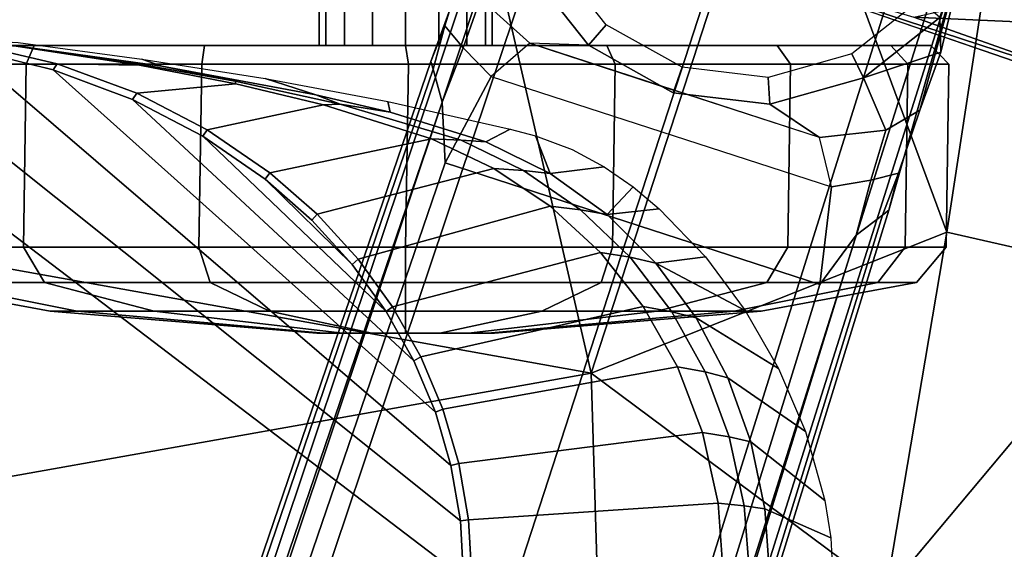
# Model space of a CAD drawing. Units: inches. Extents: x -2 to 130, y -6 to 96.
# Drawn here: x 45 to 47, y 74 to 75 of the extents above; entities that cross this region are included whole.
import ezdxf

# ---------------------------------------------------------------- set-up
doc = ezdxf.new("R2010")
doc.units = ezdxf.units.IN
doc.header["$MEASUREMENT"] = 0
for name, color, linetype in [('SEAT-ARMPAD', 5, 'Continuous'), ('SEAT-BASE', 5, 'Continuous'), ('SEAT-CASTER', 5, 'Continuous'), ('SEAT-FRAME', 5, 'Continuous')]:
    doc.layers.add(name, color=color, linetype=linetype)

# ---------------------------------------------------------------- blocks, each defined once
blk = doc.blocks.new('1VERUS_AUPHST_WTTLTLIM_FIXARMS_FIXSEAT_0T')
at = {"layer": 'SEAT-ARMPAD'}
for points in [[(3.4906, 12.9052, 24.9115), (3.4906, 12.9052, 24.9115), (1.7065, 11.9793, 24.9456), (3.7892, 11.6055, 24.9831)], [(1.7065, 11.9793, 24.9456), (1.7065, 11.9793, 24.9456), (3.4906, 12.9052, 24.9115), (1.8955, 12.8725, 24.8853)], [(4.2033, 12.8794, 24.8908), (4.2033, 12.8794, 24.8908), (3.4906, 12.9052, 24.9115), (3.7892, 11.6055, 24.9831)], [(4.5612, 11.9119, 24.9119), (4.5612, 11.9119, 24.9119), (4.2033, 12.8794, 24.8908), (3.7892, 11.6055, 24.9831)], [(4.2033, 12.8794, 24.8908), (4.2033, 12.8794, 24.8908), (4.5612, 11.9119, 24.9119), (4.698, 12.8074, 24.845)], [(4.5612, 11.9119, 24.9119), (4.5612, 11.9119, 24.9119), (5.0004, 11.8121, 24.8411), (4.698, 12.8074, 24.845)], [(5.2876, 12.5596, 23.9381), (5.2876, 12.5596, 23.9381), (5.2422, 12.3442, 23.9097), (4.4898, 12.3783, 23.9022)], [(5.1877, 12.1173, 24.0475), (5.1877, 12.1173, 24.0475), (4.0317, 12.5159, 24.0432), (4.9934, 12.2005, 23.9055)], [(4.9934, 12.2005, 23.9055), (4.9934, 12.2005, 23.9055), (4.0317, 12.5159, 24.0432), (4.4898, 12.3783, 23.9022)], [(4.4898, 12.3783, 23.9022), (4.4898, 12.3783, 23.9022), (5.2422, 12.3442, 23.9097), (4.9934, 12.2005, 23.9055)], [(1.1444, 11.1349, 24.9478), (1.1444, 11.1349, 24.9478), (3.7892, 11.6055, 24.9831), (1.7065, 11.9793, 24.9456)], [(4.429, 11.1296, 24.9434), (4.429, 11.1296, 24.9434), (4.5612, 11.9119, 24.9119), (3.7892, 11.6055, 24.9831)], [(4.5612, 11.9119, 24.9119), (4.5612, 11.9119, 24.9119), (4.429, 11.1296, 24.9434), (5.0004, 11.8121, 24.8411)], [(4.429, 11.1296, 24.9434), (4.429, 11.1296, 24.9434), (5.0004, 11.1614, 24.851), (5.0004, 11.8121, 24.8411)], [(3.8237, 10.4571, 24.9734), (3.8237, 10.4571, 24.9734), (3.7892, 11.6055, 24.9831), (1.1444, 11.1349, 24.9478)], [(3.7892, 11.6055, 24.9831), (3.7892, 11.6055, 24.9831), (3.8237, 10.4571, 24.9734), (4.429, 11.1296, 24.9434)]]:
    blk.add_3dface(points, dxfattribs=at)
at = {"layer": 'SEAT-ARMPAD', "invisible_edges": 6}
for points in [[(1.7156, 12.8341, 24.0347), (1.7156, 12.8341, 24.0347), (1.46, 11.1614, 24.0338), (2.6492, 12.7671, 24.0382)], [(2.6492, 12.7671, 24.0382), (2.6492, 12.7671, 24.0382), (1.46, 11.1614, 24.0338), (4.0317, 12.5159, 24.0432)], [(4.0317, 12.5159, 24.0432), (4.0317, 12.5159, 24.0432), (1.46, 11.1614, 24.0338), (5.1877, 12.1173, 24.0475)], [(5.1877, 12.1173, 24.0475), (5.1877, 12.1173, 24.0475), (1.46, 11.1614, 24.0338), (5.3932, 11.895, 24.0482)], [(5.3932, 11.895, 24.0482), (5.3932, 11.895, 24.0482), (1.46, 11.1614, 24.0338), (5.4824, 11.1978, 24.0485)]]:
    blk.add_3dface(points, dxfattribs=at)
at = {"layer": 'SEAT-BASE'}
for points in [[(3.6791, 12.9305, 3.7114), (3.4414, 12.2822, 3.3006), (-0.0124, 2.1651, 4.6526), (0.0349, 2.0367, 6.3614)], [(3.6791, 12.9305, 3.7114), (0.0349, 2.0367, 6.3614), (0.0704, 2.0413, 6.4342), (3.7104, 12.9267, 3.7894)], [(0.0704, 2.0413, 6.4342), (0.1412, 2.0239, 6.4698), (3.8019, 12.9183, 3.8188), (3.7104, 12.9267, 3.7894)], [(3.8019, 12.9183, 3.8188), (0.1412, 2.0239, 6.4698), (0.6083, 1.8722, 6.4973), (4.1598, 12.8021, 3.8188)], [(3.4414, 12.2822, 3.3006), (3.6791, 12.9305, 3.7114), (3.514, 12.4977, 3.1247), (3.4716, 12.3599, 3.2083)], [(1.0754, 1.7204, 6.4698), (4.5176, 12.6858, 3.8188), (4.1598, 12.8021, 3.8188), (0.6083, 1.8722, 6.4973)], [(1.0754, 1.7204, 6.4698), (1.1429, 1.6928, 6.4342), (4.5963, 12.6388, 3.7894), (4.5176, 12.6858, 3.8188)], [(1.1429, 1.6928, 6.4342), (1.1689, 1.6682, 6.3614), (4.6224, 12.6139, 3.7114), (4.5963, 12.6388, 3.7894)], [(1.1689, 1.6682, 6.3614), (1.2826, 1.7444, 4.6526), (4.4351, 11.9593, 3.3006), (4.6224, 12.6139, 3.7114)], [(4.4564, 12.0399, 3.2083), (4.5031, 12.1763, 3.1247), (4.6224, 12.6139, 3.7114), (4.4351, 11.9593, 3.3006)], [(4.5482, 12.3028, 3.013), (4.5482, 12.3028, 3.013), (4.6224, 12.6139, 3.7114), (4.5031, 12.1763, 3.1247)], [(4.6224, 12.6139, 3.7114), (4.5482, 12.3028, 3.013), (4.5462, 12.3778, 2.9335), (4.6224, 12.6139, 3.7114)], [(3.7053, 12.5098, 2.5855), (3.6523, 12.4836, 2.6461), (3.7831, 12.3178, 2.6461), (3.8219, 12.3619, 2.5855)], [(3.514, 12.4977, 3.1247), (3.5489, 12.4192, 3.0762), (3.5112, 12.3122, 3.1502), (3.4716, 12.3599, 3.2083)], [(3.7831, 12.3178, 2.9335), (3.6558, 12.3218, 3.0342), (3.5489, 12.4192, 3.0762), (3.6523, 12.4836, 2.9335)], [(3.6523, 12.4836, 2.6461), (3.6523, 12.4836, 2.9335), (3.7831, 12.3178, 2.9335), (3.7831, 12.3178, 2.6461)], [(3.5112, 12.3122, 3.1502), (3.5489, 12.4192, 3.0762), (3.6558, 12.3218, 3.0342), (3.5719, 12.25, 3.1336)], [(4.3549, 12.2988, 2.5855), (4.3803, 12.2471, 2.6461), (4.5462, 12.3778, 2.6461), (4.5029, 12.4154, 2.5855)], [(4.3803, 12.2471, 2.6461), (4.3803, 12.2471, 2.9335), (4.5462, 12.3778, 2.9335), (4.5462, 12.3778, 2.6461)], [(4.5482, 12.3028, 3.013), (4.3803, 12.2471, 2.9335), (4.5462, 12.3778, 2.9335), (4.5482, 12.3028, 3.013)], [(3.4716, 12.3599, 3.2083), (3.4716, 12.3599, 3.2083), (3.4461, 12.2657, 3.2497), (3.4414, 12.2822, 3.3006)], [(3.5112, 12.3122, 3.1502), (3.4657, 12.1939, 3.2079), (3.4461, 12.2657, 3.2497), (3.4716, 12.3599, 3.2083)], [(3.8219, 12.3619, 2.5855), (3.7831, 12.3178, 2.6461), (3.9673, 12.2146, 2.6461), (3.9864, 12.2698, 2.5855)], [(4.285, 12.1174, 3.0342), (3.6558, 12.3218, 3.0342), (3.5719, 12.25, 3.1336), (4.3106, 12.01, 3.1336)], [(3.7831, 12.3178, 2.9335), (3.6558, 12.3218, 3.0342), (3.9704, 12.2196, 3.0342), (3.9673, 12.2146, 2.9335)], [(3.7831, 12.3178, 2.6461), (3.7831, 12.3178, 2.9335), (3.9673, 12.2146, 2.9335), (3.9673, 12.2146, 2.6461)], [(3.4722, 12.0625, 3.2151), (3.4657, 12.1939, 3.2079), (3.5112, 12.3122, 3.1502), (3.5719, 12.25, 3.1336)], [(4.1735, 12.2476, 2.5855), (4.1771, 12.1897, 2.6461), (4.3803, 12.2471, 2.6461), (4.3549, 12.2988, 2.5855)], [(4.5482, 12.3028, 3.013), (4.5031, 12.1763, 3.1247), (4.4287, 12.1333, 3.0762), (4.3803, 12.2471, 2.9335)], [(3.4461, 12.2657, 3.2497), (-0.0076, 2.1486, 4.6016), (-0.0124, 2.1651, 4.6526), (3.4414, 12.2822, 3.3006)], [(-0.0076, 2.1486, 4.6016), (3.4461, 12.2657, 3.2497), (3.4657, 12.1939, 3.2079), (0.0339, 2.1244, 4.5552)], [(3.5719, 12.25, 3.1336), (4.3106, 12.01, 3.1336), (4.2858, 11.7982, 3.2151), (3.4722, 12.0625, 3.2151)], [(3.9864, 12.2698, 2.5855), (3.9673, 12.2146, 2.6461), (4.1771, 12.1897, 2.6461), (4.1735, 12.2476, 2.5855)], [(4.1771, 12.1897, 2.6461), (4.1771, 12.1897, 2.9335), (4.3803, 12.2471, 2.9335), (4.3803, 12.2471, 2.6461)], [(4.3803, 12.2471, 2.9335), (4.4287, 12.1333, 3.0762), (4.285, 12.1174, 3.0342), (4.1771, 12.1897, 2.9335)], [(3.9704, 12.2196, 3.0342), (3.9673, 12.2146, 2.9335), (4.1771, 12.1897, 2.9335), (4.285, 12.1174, 3.0342)], [(3.9673, 12.2146, 2.6461), (3.9673, 12.2146, 2.9335), (4.1771, 12.1897, 2.9335), (4.1771, 12.1897, 2.6461)], [(3.4657, 12.1939, 3.2079), (3.4722, 12.0625, 3.2151), (0.0683, 2.1107, 4.5405), (0.0339, 2.1244, 4.5552)], [(4.4564, 12.0399, 3.2083), (4.3963, 12.0247, 3.1502), (4.4287, 12.1333, 3.0762), (4.5031, 12.1763, 3.1247)], [(4.3106, 12.01, 3.1336), (4.285, 12.1174, 3.0342), (4.4287, 12.1333, 3.0762), (4.3963, 12.0247, 3.1502)], [(3.4722, 12.0625, 3.2151), (4.2858, 11.7982, 3.2151), (1.1854, 1.7478, 4.5405), (0.0683, 2.1107, 4.5405)], [(4.4564, 12.0399, 3.2083), (4.4216, 11.9488, 3.2497), (4.3644, 11.9054, 3.2069), (4.3963, 12.0247, 3.1502)], [(4.4351, 11.9593, 3.3006), (4.4216, 11.9488, 3.2497), (4.4564, 12.0399, 3.2083)], [(4.3106, 12.01, 3.1336), (4.3963, 12.0247, 3.1502), (4.3644, 11.9054, 3.2069), (4.2858, 11.7982, 3.2151)], [(4.4351, 11.9593, 3.3006), (1.2826, 1.7444, 4.6526), (1.2691, 1.7338, 4.6016), (4.4216, 11.9488, 3.2497)], [(1.2212, 1.7386, 4.5552), (4.3644, 11.9054, 3.2069), (4.4216, 11.9488, 3.2497), (1.2691, 1.7338, 4.6016)], [(1.2212, 1.7386, 4.5552), (1.1854, 1.7478, 4.5405), (4.2858, 11.7982, 3.2151), (4.3644, 11.9054, 3.2069)]]:
    blk.add_3dface(points, dxfattribs=at)
at = {"layer": 'SEAT-CASTER'}
for points in [[(3.2132, 12.3173, 1.2521), (3.2132, 13.1441, 1.2521), (3.1989, 13.1441, 1.1804), (3.1989, 12.3173, 1.1804)], [(3.1989, 12.3173, 1.1804), (3.1989, 13.1441, 1.1804), (3.2132, 13.1441, 1.1086), (3.2132, 12.3173, 1.1086)], [(3.2539, 12.3173, 1.313), (3.2539, 13.1441, 1.313), (3.2132, 13.1441, 1.2521), (3.2132, 12.3173, 1.2521)], [(3.2132, 12.3173, 1.1086), (3.2132, 13.1441, 1.1086), (3.2539, 13.1441, 1.0478), (3.2539, 12.3173, 1.0478)], [(3.3147, 12.3173, 1.3536), (3.3147, 13.1441, 1.3536), (3.2539, 13.1441, 1.313), (3.2539, 12.3173, 1.313)], [(3.2539, 12.3173, 1.0478), (3.2539, 13.1441, 1.0478), (3.3147, 13.1441, 1.0072), (3.3147, 12.3173, 1.0072)], [(3.3864, 12.3173, 1.3679), (3.3864, 13.1441, 1.3679), (3.3147, 13.1441, 1.3536), (3.3147, 12.3173, 1.3536)], [(3.3147, 12.3173, 1.0072), (3.3147, 13.1441, 1.0072), (3.3864, 13.1441, 0.9929), (3.3864, 12.3173, 0.9929)], [(3.4582, 12.3173, 1.3536), (3.4582, 13.1441, 1.3536), (3.3864, 13.1441, 1.3679), (3.3864, 12.3173, 1.3679)], [(3.3864, 12.3173, 0.9929), (3.3864, 13.1441, 0.9929), (3.4582, 13.1441, 1.0072), (3.4582, 12.3173, 1.0072)], [(3.519, 12.3173, 1.313), (3.519, 13.1441, 1.313), (3.4582, 13.1441, 1.3536), (3.4582, 12.3173, 1.3536)], [(3.4582, 12.3173, 1.0072), (3.4582, 13.1441, 1.0072), (3.519, 13.1441, 1.0478), (3.519, 12.3173, 1.0478)], [(3.5597, 12.3173, 1.2521), (3.5597, 13.1441, 1.2521), (3.519, 13.1441, 1.313), (3.519, 12.3173, 1.313)], [(3.519, 12.3173, 1.0478), (3.519, 13.1441, 1.0478), (3.5597, 13.1441, 1.1086), (3.5597, 12.3173, 1.1086)], [(3.5739, 12.3173, 1.1804), (3.5739, 13.1441, 1.1804), (3.5597, 13.1441, 1.2521), (3.5597, 12.3173, 1.2521)], [(3.5597, 12.3173, 1.1086), (3.5597, 13.1441, 1.1086), (3.5739, 13.1441, 1.1804), (3.5739, 12.3173, 1.1804)], [(2.3329, 12.3173, 0.744), (2.2461, 12.3173, 1.1804), (4.5268, 12.3173, 1.1804), (4.44, 12.3173, 0.744)], [(4.5268, 12.3173, 1.1804), (2.2461, 12.3173, 1.1804), (2.3329, 12.3173, 1.6168), (4.44, 12.3173, 1.6168)], [(2.5628, 12.2766, 2.0134), (2.5801, 12.3173, 1.9868), (2.3329, 12.3173, 1.6168), (2.3084, 12.2766, 1.6327)], [(2.3084, 12.2766, 0.7346), (2.3329, 12.3173, 0.744), (2.5801, 12.3173, 0.374), (2.5628, 12.2766, 0.3539)], [(2.3329, 12.3173, 0.744), (4.44, 12.3173, 0.744), (4.1928, 12.3173, 0.374), (2.5801, 12.3173, 0.374)], [(4.1928, 12.3173, 1.9868), (4.44, 12.3173, 1.6168), (2.3329, 12.3173, 1.6168), (2.5801, 12.3173, 1.9868)], [(2.9435, 12.2766, 2.2678), (2.95, 12.3173, 2.234), (2.5801, 12.3173, 1.9868), (2.5628, 12.2766, 2.0134)], [(2.5628, 12.2766, 0.3539), (2.5801, 12.3173, 0.374), (2.95, 12.3173, 0.1268), (2.9435, 12.2766, 0.0995)], [(2.95, 12.3173, 0.1268), (2.5801, 12.3173, 0.374), (4.1928, 12.3173, 0.374), (3.8229, 12.3173, 0.1268)], [(4.1928, 12.3173, 1.9868), (2.5801, 12.3173, 1.9868), (2.95, 12.3173, 2.234), (3.8229, 12.3173, 2.234)], [(3.3926, 12.2766, 2.3571), (3.3864, 12.3173, 2.3208), (2.95, 12.3173, 2.234), (2.9435, 12.2766, 2.2678)], [(2.9435, 12.2766, 0.0995), (2.95, 12.3173, 0.1268), (3.3864, 12.3173, 0.04), (3.3926, 12.2766, 0.0102)], [(2.95, 12.3173, 0.1268), (3.8229, 12.3173, 0.1268), (3.3864, 12.3173, 0.04)], [(3.3864, 12.3173, 2.3208), (3.8229, 12.3173, 2.234), (2.95, 12.3173, 2.234)], [(3.8416, 12.2766, 2.2678), (3.8229, 12.3173, 2.234), (3.3864, 12.3173, 2.3208), (3.3926, 12.2766, 2.3571)], [(3.3926, 12.2766, 0.0102), (3.3864, 12.3173, 0.04), (3.8229, 12.3173, 0.1268), (3.8416, 12.2766, 0.0995)], [(4.2223, 12.2766, 2.0134), (4.1928, 12.3173, 1.9868), (3.8229, 12.3173, 2.234), (3.8416, 12.2766, 2.2678)], [(3.8416, 12.2766, 0.0995), (3.8229, 12.3173, 0.1268), (4.1928, 12.3173, 0.374), (4.2223, 12.2766, 0.3539)], [(4.4767, 12.2766, 1.6327), (4.44, 12.3173, 1.6168), (4.1928, 12.3173, 1.9868), (4.2223, 12.2766, 2.0134)], [(4.2223, 12.2766, 0.3539), (4.1928, 12.3173, 0.374), (4.44, 12.3173, 0.744), (4.4767, 12.2766, 0.7346)], [(4.566, 12.2766, 1.1837), (4.5268, 12.3173, 1.1804), (4.44, 12.3173, 1.6168), (4.4767, 12.2766, 1.6327)], [(4.4767, 12.2766, 0.7346), (4.44, 12.3173, 0.744), (4.5268, 12.3173, 1.1804), (4.566, 12.2766, 1.1837)], [(2.5567, 11.8794, 2.0102), (2.5628, 12.2766, 2.0134), (2.3084, 12.2766, 1.6327), (2.3023, 11.8794, 1.6295)], [(2.3023, 11.8794, 0.7313), (2.3084, 12.2766, 0.7346), (2.5628, 12.2766, 0.3539), (2.5567, 11.8794, 0.3506)], [(2.9374, 11.8794, 2.2645), (2.9435, 12.2766, 2.2678), (2.5628, 12.2766, 2.0134), (2.5567, 11.8794, 2.0102)], [(2.5567, 11.8794, 0.3506), (2.5628, 12.2766, 0.3539), (2.9435, 12.2766, 0.0995), (2.9374, 11.8794, 0.0963)], [(3.3864, 11.8794, 2.3539), (3.3926, 12.2766, 2.3571), (2.9435, 12.2766, 2.2678), (2.9374, 11.8794, 2.2645)], [(2.9374, 11.8794, 0.0963), (2.9435, 12.2766, 0.0995), (3.3926, 12.2766, 0.0102), (3.3864, 11.8794, 0.0069)], [(3.8355, 11.8794, 2.2645), (3.8416, 12.2766, 2.2678), (3.3926, 12.2766, 2.3571), (3.3864, 11.8794, 2.3539)], [(3.3864, 11.8794, 0.0069), (3.3926, 12.2766, 0.0102), (3.8416, 12.2766, 0.0995), (3.8355, 11.8794, 0.0963)], [(4.2162, 11.8794, 2.0102), (4.2223, 12.2766, 2.0134), (3.8416, 12.2766, 2.2678), (3.8355, 11.8794, 2.2645)], [(3.8355, 11.8794, 0.0963), (3.8416, 12.2766, 0.0995), (4.2223, 12.2766, 0.3539), (4.2162, 11.8794, 0.3506)], [(4.4706, 11.8794, 1.6295), (4.4767, 12.2766, 1.6327), (4.2223, 12.2766, 2.0134), (4.2162, 11.8794, 2.0102)], [(4.2162, 11.8794, 0.3506), (4.2223, 12.2766, 0.3539), (4.4767, 12.2766, 0.7346), (4.4706, 11.8794, 0.7313)], [(4.5599, 11.8794, 1.1804), (4.566, 12.2766, 1.1837), (4.4767, 12.2766, 1.6327), (4.4706, 11.8794, 1.6295)], [(4.4706, 11.8794, 0.7313), (4.4767, 12.2766, 0.7346), (4.566, 12.2766, 1.1837), (4.5599, 11.8794, 1.1804)], [(2.6021, 11.8024, 1.9647), (2.5567, 11.8794, 2.0102), (2.3023, 11.8794, 1.6295), (2.3617, 11.8024, 1.6049)], [(2.3617, 11.8024, 0.7559), (2.3023, 11.8794, 0.7313), (2.5567, 11.8794, 0.3506), (2.6021, 11.8024, 0.3961)], [(2.962, 11.8024, 2.2052), (2.9374, 11.8794, 2.2645), (2.5567, 11.8794, 2.0102), (2.6021, 11.8024, 1.9647)], [(2.6021, 11.8024, 0.3961), (2.5567, 11.8794, 0.3506), (2.9374, 11.8794, 0.0963), (2.962, 11.8024, 0.1556)], [(3.3864, 11.8024, 2.2896), (3.3864, 11.8794, 2.3539), (2.9374, 11.8794, 2.2645), (2.962, 11.8024, 2.2052)], [(2.962, 11.8024, 0.1556), (2.9374, 11.8794, 0.0963), (3.3864, 11.8794, 0.0069), (3.3864, 11.8024, 0.0712)], [(3.8109, 11.8024, 2.2052), (3.8355, 11.8794, 2.2645), (3.3864, 11.8794, 2.3539), (3.3864, 11.8024, 2.2896)], [(3.3864, 11.8024, 0.0712), (3.3864, 11.8794, 0.0069), (3.8355, 11.8794, 0.0963), (3.8109, 11.8024, 0.1556)], [(4.1708, 11.8024, 1.9647), (4.2162, 11.8794, 2.0102), (3.8355, 11.8794, 2.2645), (3.8109, 11.8024, 2.2052)], [(3.8109, 11.8024, 0.1556), (3.8355, 11.8794, 0.0963), (4.2162, 11.8794, 0.3506), (4.1708, 11.8024, 0.3961)], [(4.4112, 11.8024, 1.6049), (4.4706, 11.8794, 1.6295), (4.2162, 11.8794, 2.0102), (4.1708, 11.8024, 1.9647)], [(4.1708, 11.8024, 0.3961), (4.2162, 11.8794, 0.3506), (4.4706, 11.8794, 0.7313), (4.4112, 11.8024, 0.7559)], [(4.4956, 11.8024, 1.1804), (4.5599, 11.8794, 1.1804), (4.4706, 11.8794, 1.6295), (4.4112, 11.8024, 1.6049)], [(4.4112, 11.8024, 0.7559), (4.4706, 11.8794, 0.7313), (4.5599, 11.8794, 1.1804), (4.4956, 11.8024, 1.1804)], [(2.6732, 11.7399, 1.4758), (2.3617, 11.8024, 1.6049), (2.2773, 11.8024, 1.1804), (2.6144, 11.7399, 1.1804)], [(2.6144, 11.7399, 1.1804), (2.2773, 11.8024, 1.1804), (2.3617, 11.8024, 0.7559), (2.6732, 11.7399, 0.8849)], [(2.8405, 11.7399, 1.7263), (2.6021, 11.8024, 1.9647), (2.3617, 11.8024, 1.6049), (2.6732, 11.7399, 1.4758)], [(2.6732, 11.7399, 0.8849), (2.3617, 11.8024, 0.7559), (2.6021, 11.8024, 0.3961), (2.8405, 11.7399, 0.6345)], [(3.091, 11.7399, 1.8937), (2.962, 11.8024, 2.2052), (2.6021, 11.8024, 1.9647), (2.8405, 11.7399, 1.7263)], [(2.8405, 11.7399, 0.6345), (2.6021, 11.8024, 0.3961), (2.962, 11.8024, 0.1556), (3.091, 11.7399, 0.4671)], [(3.3864, 11.7399, 1.9524), (3.3864, 11.8024, 2.2896), (2.962, 11.8024, 2.2052), (3.091, 11.7399, 1.8937)], [(3.091, 11.7399, 0.4671), (2.962, 11.8024, 0.1556), (3.3864, 11.8024, 0.0712), (3.3864, 11.7399, 0.4084)], [(3.6819, 11.7399, 1.8937), (3.8109, 11.8024, 2.2052), (3.3864, 11.8024, 2.2896), (3.3864, 11.7399, 1.9524)], [(3.3864, 11.7399, 0.4084), (3.3864, 11.8024, 0.0712), (3.8109, 11.8024, 0.1556), (3.6819, 11.7399, 0.4671)], [(3.9324, 11.7399, 1.7263), (4.1708, 11.8024, 1.9647), (3.8109, 11.8024, 2.2052), (3.6819, 11.7399, 1.8937)], [(3.6819, 11.7399, 0.4671), (3.8109, 11.8024, 0.1556), (4.1708, 11.8024, 0.3961), (3.9324, 11.7399, 0.6345)], [(4.0997, 11.7399, 1.4758), (4.4112, 11.8024, 1.6049), (4.1708, 11.8024, 1.9647), (3.9324, 11.7399, 1.7263)], [(3.9324, 11.7399, 0.6345), (4.1708, 11.8024, 0.3961), (4.4112, 11.8024, 0.7559), (4.0997, 11.7399, 0.8849)], [(4.1585, 11.7399, 1.1804), (4.4956, 11.8024, 1.1804), (4.4112, 11.8024, 1.6049), (4.0997, 11.7399, 1.4758)], [(4.0997, 11.7399, 0.8849), (4.4112, 11.8024, 0.7559), (4.4956, 11.8024, 1.1804), (4.1585, 11.7399, 1.1804)], [(3.2081, 11.6923, 1.2543), (2.6732, 11.7399, 1.4758), (2.6144, 11.7399, 1.1804), (3.1934, 11.6923, 1.1804)], [(3.1934, 11.6923, 1.1804), (2.6144, 11.7399, 1.1804), (2.6732, 11.7399, 0.8849), (3.2081, 11.6923, 1.1065)], [(3.25, 11.6923, 1.3169), (2.8405, 11.7399, 1.7263), (2.6732, 11.7399, 1.4758), (3.2081, 11.6923, 1.2543)], [(3.2081, 11.6923, 1.1065), (2.6732, 11.7399, 0.8849), (2.8405, 11.7399, 0.6345), (3.25, 11.6923, 1.0439)], [(3.3126, 11.6923, 1.3587), (3.091, 11.7399, 1.8937), (2.8405, 11.7399, 1.7263), (3.25, 11.6923, 1.3169)], [(3.25, 11.6923, 1.0439), (2.8405, 11.7399, 0.6345), (3.091, 11.7399, 0.4671), (3.3126, 11.6923, 1.0021)], [(3.3864, 11.6923, 1.3734), (3.3864, 11.7399, 1.9524), (3.091, 11.7399, 1.8937), (3.3126, 11.6923, 1.3587)], [(3.3126, 11.6923, 1.0021), (3.091, 11.7399, 0.4671), (3.3864, 11.7399, 0.4084), (3.3864, 11.6923, 0.9874)], [(3.4603, 11.6923, 1.3587), (3.6819, 11.7399, 1.8937), (3.3864, 11.7399, 1.9524), (3.3864, 11.6923, 1.3734)], [(3.3864, 11.6923, 0.9874), (3.3864, 11.7399, 0.4084), (3.6819, 11.7399, 0.4671), (3.4603, 11.6923, 1.0021)], [(3.5229, 11.6923, 1.3169), (3.9324, 11.7399, 1.7263), (3.6819, 11.7399, 1.8937), (3.4603, 11.6923, 1.3587)], [(3.4603, 11.6923, 1.0021), (3.6819, 11.7399, 0.4671), (3.9324, 11.7399, 0.6345), (3.5229, 11.6923, 1.0439)], [(3.5648, 11.6923, 1.2543), (4.0997, 11.7399, 1.4758), (3.9324, 11.7399, 1.7263), (3.5229, 11.6923, 1.3169)], [(3.5229, 11.6923, 1.0439), (3.9324, 11.7399, 0.6345), (4.0997, 11.7399, 0.8849), (3.5648, 11.6923, 1.1065)], [(3.5795, 11.6923, 1.1804), (4.1585, 11.7399, 1.1804), (4.0997, 11.7399, 1.4758), (3.5648, 11.6923, 1.2543)], [(3.5648, 11.6923, 1.1065), (4.0997, 11.7399, 0.8849), (4.1585, 11.7399, 1.1804), (3.5795, 11.6923, 1.1804)], [(3.2081, 11.6923, 1.1065), (3.5229, 11.6923, 1.0439), (3.5648, 11.6923, 1.1065), (3.1934, 11.6923, 1.1804)], [(3.2081, 11.6923, 1.2543), (3.1934, 11.6923, 1.1804), (3.5648, 11.6923, 1.1065), (3.5795, 11.6923, 1.1804)], [(3.2081, 11.6923, 1.1065), (3.25, 11.6923, 1.0439), (3.4603, 11.6923, 1.0021), (3.5229, 11.6923, 1.0439)], [(3.2081, 11.6923, 1.2543), (3.5795, 11.6923, 1.1804), (3.5648, 11.6923, 1.2543), (3.25, 11.6923, 1.3169)], [(3.3126, 11.6923, 1.0021), (3.3864, 11.6923, 0.9874), (3.4603, 11.6923, 1.0021), (3.25, 11.6923, 1.0439)], [(3.3126, 11.6923, 1.3587), (3.25, 11.6923, 1.3169), (3.5648, 11.6923, 1.2543), (3.5229, 11.6923, 1.3169)], [(3.3126, 11.6923, 1.3587), (3.5229, 11.6923, 1.3169), (3.4603, 11.6923, 1.3587), (3.3864, 11.6923, 1.3734)]]:
    blk.add_3dface(points, dxfattribs=at)
at = {"layer": 'SEAT-FRAME'}
for points in [[(3.5123, 11.1614, 23.42), (1.4622, 11.1614, 23.4275), (1.4622, 12.3697, 23.4275), (1.9454, 12.3541, 23.4257)], [(2.1867, 12.3383, 23.4249), (3.5054, 11.2852, 23.42), (3.5123, 11.1614, 23.42), (1.9454, 12.3541, 23.4257)], [(3.4848, 11.4051, 23.4201), (3.5054, 11.2852, 23.42), (2.1867, 12.3383, 23.4249), (2.4268, 12.3119, 23.424)], [(2.4517, 12.3284, 23.6207), (2.5454, 12.3237, 23.8763), (2.8137, 12.2877, 23.8753), (2.8568, 12.2722, 23.6193)], [(2.4517, 12.3284, 23.6207), (2.4517, 12.3284, 23.6207), (2.7724, 12.2831, 23.5803), (2.4989, 12.322, 23.5817)], [(2.6212, 12.2645, 23.4233), (3.451, 11.5209, 23.4202), (3.4848, 11.4051, 23.4201), (2.4268, 12.3119, 23.424)], [(3.404, 11.6325, 23.4204), (3.451, 11.5209, 23.4202), (2.6212, 12.2645, 23.4233), (2.793, 12.2001, 23.4226)], [(3.3525, 12.1721, 23.6175), (3.3525, 12.1721, 23.6175), (3.2439, 12.1899, 23.5785), (3.1915, 12.2099, 23.618)], [(2.9463, 12.1202, 23.4221), (3.3438, 11.7395, 23.4206), (3.404, 11.6325, 23.4204), (2.793, 12.2001, 23.4226)], [(3.2439, 12.1899, 23.5785), (3.2439, 12.1899, 23.5785), (3.3525, 12.1721, 23.6175), (3.2439, 12.1899, 23.5785)], [(3.2702, 11.8414, 23.4209), (3.3438, 11.7395, 23.4206), (2.9463, 12.1202, 23.4221), (3.0812, 12.0271, 23.4216)], [(3.0915, 12.0409, 23.4256), (3.1943, 11.9506, 23.4245), (3.1828, 11.9376, 23.4212), (3.0812, 12.0271, 23.4216)], [(3.0812, 12.0271, 23.4216), (3.0812, 12.0271, 23.4216), (3.2702, 11.8414, 23.4209), (3.0812, 12.0271, 23.4216)], [(3.2702, 11.8414, 23.4209), (3.2702, 11.8414, 23.4209), (3.0812, 12.0271, 23.4216), (3.1828, 11.9376, 23.4212)], [(3.9369, 11.9627, 23.8712), (3.9369, 11.9627, 23.8712), (3.8236, 11.95, 23.6157), (3.88, 12.0101, 23.8714)], [(3.8236, 11.95, 23.6157), (3.8236, 11.95, 23.6157), (3.9369, 11.9627, 23.8712), (3.8236, 11.95, 23.6157)], [(3.2832, 11.8531, 23.4237), (3.3581, 11.7496, 23.4232), (3.3438, 11.7395, 23.4206), (3.2702, 11.8414, 23.4209)], [(4.1234, 11.742, 23.8705), (4.1234, 11.742, 23.8705), (3.9294, 11.8445, 23.6153), (4.0374, 11.8579, 23.8709)], [(3.4195, 11.6409, 23.4228), (3.4673, 11.5273, 23.4225), (3.451, 11.5209, 23.4202), (3.404, 11.6325, 23.4204)], [(4.0312, 11.4767, 23.5559), (3.9767, 11.6196, 23.5561), (4.0365, 11.6083, 23.5754), (4.0891, 11.4672, 23.5752)], [(4.086, 11.5955, 23.6148), (4.136, 11.4565, 23.6146), (4.0891, 11.4672, 23.5752), (4.0365, 11.6083, 23.5754)], [(3.451, 11.5209, 23.4202), (3.4673, 11.5273, 23.4225), (3.5018, 11.4094, 23.4223), (3.4848, 11.4051, 23.4201)], [(3.5018, 11.4094, 23.4223), (4.0312, 11.4767, 23.5559), (4.0649, 11.323, 23.5558), (3.5228, 11.2873, 23.4221)], [(4.1214, 11.3173, 23.575), (4.0649, 11.323, 23.5558), (4.0312, 11.4767, 23.5559), (4.0891, 11.4672, 23.5752)], [(3.5018, 11.4094, 23.4223), (3.5228, 11.2873, 23.4221), (3.5054, 11.2852, 23.42), (3.4848, 11.4051, 23.4201)], [(4.0649, 11.323, 23.5558), (4.0764, 11.1614, 23.5558), (3.5299, 11.1614, 23.4221), (3.5228, 11.2873, 23.4221)], [(4.0764, 11.1614, 23.5558), (4.0649, 11.323, 23.5558), (4.1214, 11.3173, 23.575), (4.1338, 11.1614, 23.5757)], [(4.1665, 11.3108, 23.6145), (4.1768, 11.1614, 23.6144), (4.1338, 11.1614, 23.5757), (4.1214, 11.3173, 23.575)], [(4.1665, 11.3108, 23.6145), (4.3093, 11.2484, 23.8699), (4.3142, 11.1614, 23.8698), (4.1768, 11.1614, 23.6144)], [(3.5054, 11.2852, 23.42), (3.5228, 11.2873, 23.4221), (3.5299, 11.1614, 23.4221), (3.5123, 11.1614, 23.42)]]:
    blk.add_3dface(points, dxfattribs=at)
at = {"layer": 'SEAT-FRAME', "invisible_edges": 2}
for points in [[(2.4291, 12.3247, 23.436), (2.4291, 12.3247, 23.436), (2.6212, 12.2645, 23.4233), (2.4268, 12.3119, 23.424)], [(2.6212, 12.2645, 23.4233), (2.6212, 12.2645, 23.4233), (2.4291, 12.3247, 23.436), (2.6301, 12.2769, 23.4334)], [(2.4291, 12.3247, 23.436), (2.4291, 12.3247, 23.436), (2.8083, 12.2743, 23.5604), (2.6301, 12.2769, 23.4334)], [(2.8083, 12.2743, 23.5604), (2.8083, 12.2743, 23.5604), (2.4291, 12.3247, 23.436), (2.5407, 12.3157, 23.5614)], [(2.8568, 12.2722, 23.6193), (2.8568, 12.2722, 23.6193), (2.7724, 12.2831, 23.5803), (2.4517, 12.3284, 23.6207)], [(2.7724, 12.2831, 23.5803), (2.7724, 12.2831, 23.5803), (2.5407, 12.3157, 23.5614), (2.4989, 12.322, 23.5817)], [(2.5407, 12.3157, 23.5614), (2.5407, 12.3157, 23.5614), (2.7724, 12.2831, 23.5803), (2.8083, 12.2743, 23.5604)], [(2.8027, 12.2133, 23.4303), (2.8027, 12.2133, 23.4303), (2.6212, 12.2645, 23.4233), (2.6301, 12.2769, 23.4334)], [(2.8083, 12.2743, 23.5604), (2.8083, 12.2743, 23.5604), (2.8027, 12.2133, 23.4303), (2.6301, 12.2769, 23.4334)], [(2.7724, 12.2831, 23.5803), (2.7724, 12.2831, 23.5803), (2.8568, 12.2722, 23.6193), (3.016, 12.2399, 23.5794)], [(3.0175, 12.2335, 23.5596), (3.0175, 12.2335, 23.5596), (2.7724, 12.2831, 23.5803), (3.016, 12.2399, 23.5794)], [(2.7724, 12.2831, 23.5803), (2.7724, 12.2831, 23.5803), (3.0175, 12.2335, 23.5596), (2.8083, 12.2743, 23.5604)], [(2.8027, 12.2133, 23.4303), (2.8027, 12.2133, 23.4303), (2.8083, 12.2743, 23.5604), (3.0175, 12.2335, 23.5596)], [(2.8137, 12.2877, 23.8753), (2.8137, 12.2877, 23.8753), (3.1915, 12.2099, 23.618), (2.8568, 12.2722, 23.6193)], [(3.1915, 12.2099, 23.618), (3.1915, 12.2099, 23.618), (2.8137, 12.2877, 23.8753), (3.0813, 12.2454, 23.8744)], [(2.8568, 12.2722, 23.6193), (2.8568, 12.2722, 23.6193), (3.2439, 12.1899, 23.5785), (3.016, 12.2399, 23.5794)], [(3.2439, 12.1899, 23.5785), (3.2439, 12.1899, 23.5785), (2.8568, 12.2722, 23.6193), (3.1915, 12.2099, 23.618)], [(2.6212, 12.2645, 23.4233), (2.6212, 12.2645, 23.4233), (2.8027, 12.2133, 23.4303), (2.793, 12.2001, 23.4226)], [(3.2083, 12.1879, 23.5589), (3.2083, 12.1879, 23.5589), (2.8027, 12.2133, 23.4303), (3.0175, 12.2335, 23.5596)], [(3.2439, 12.1899, 23.5785), (3.2439, 12.1899, 23.5785), (3.0175, 12.2335, 23.5596), (3.016, 12.2399, 23.5794)], [(3.0175, 12.2335, 23.5596), (3.0175, 12.2335, 23.5596), (3.2439, 12.1899, 23.5785), (3.2083, 12.1879, 23.5589)], [(3.3478, 12.1956, 23.8734), (3.3478, 12.1956, 23.8734), (3.1915, 12.2099, 23.618), (3.0813, 12.2454, 23.8744)], [(2.8027, 12.2133, 23.4303), (2.8027, 12.2133, 23.4303), (2.9463, 12.1202, 23.4221), (2.793, 12.2001, 23.4226)], [(2.9463, 12.1202, 23.4221), (2.9463, 12.1202, 23.4221), (2.8027, 12.2133, 23.4303), (2.9558, 12.1342, 23.4275)], [(2.8027, 12.2133, 23.4303), (2.8027, 12.2133, 23.4303), (3.2083, 12.1879, 23.5589), (2.9558, 12.1342, 23.4275)], [(3.1915, 12.2099, 23.618), (3.1915, 12.2099, 23.618), (3.3478, 12.1956, 23.8734), (3.3525, 12.1721, 23.6175)], [(3.2083, 12.1879, 23.5589), (3.2083, 12.1879, 23.5589), (3.0915, 12.0409, 23.4256), (2.9558, 12.1342, 23.4275)], [(3.0915, 12.0409, 23.4256), (3.0915, 12.0409, 23.4256), (3.2083, 12.1879, 23.5589), (3.4423, 12.1142, 23.5581)], [(3.2439, 12.1899, 23.5785), (3.2439, 12.1899, 23.5785), (3.4423, 12.1142, 23.5581), (3.2083, 12.1879, 23.5589)], [(3.3525, 12.1721, 23.6175), (3.3525, 12.1721, 23.6175), (3.507, 12.1112, 23.578), (3.2439, 12.1899, 23.5785)], [(3.4423, 12.1142, 23.5581), (3.4423, 12.1142, 23.5581), (3.2439, 12.1899, 23.5785), (3.507, 12.1112, 23.578)], [(3.3478, 12.1956, 23.8734), (3.3478, 12.1956, 23.8734), (3.5603, 12.1082, 23.6167), (3.3525, 12.1721, 23.6175)], [(3.5603, 12.1082, 23.6167), (3.5603, 12.1082, 23.6167), (3.3478, 12.1956, 23.8734), (3.6131, 12.1353, 23.8724)], [(3.507, 12.1112, 23.578), (3.507, 12.1112, 23.578), (3.3525, 12.1721, 23.6175), (3.5603, 12.1082, 23.6167)], [(3.0915, 12.0409, 23.4256), (3.0915, 12.0409, 23.4256), (2.9463, 12.1202, 23.4221), (2.9558, 12.1342, 23.4275)], [(3.6681, 12.1208, 23.8722), (3.6681, 12.1208, 23.8722), (3.5603, 12.1082, 23.6167), (3.6131, 12.1353, 23.8724)], [(2.9463, 12.1202, 23.4221), (2.9463, 12.1202, 23.4221), (3.0915, 12.0409, 23.4256), (3.0812, 12.0271, 23.4216)], [(3.5781, 12.0501, 23.5576), (3.5781, 12.0501, 23.5576), (3.0915, 12.0409, 23.4256), (3.4423, 12.1142, 23.5581)], [(3.6424, 12.0454, 23.5768), (3.6424, 12.0454, 23.5768), (3.4423, 12.1142, 23.5581), (3.507, 12.1112, 23.578)], [(3.4423, 12.1142, 23.5581), (3.4423, 12.1142, 23.5581), (3.6424, 12.0454, 23.5768), (3.5781, 12.0501, 23.5576)], [(3.507, 12.1112, 23.578), (3.507, 12.1112, 23.578), (3.7002, 12.0392, 23.6162), (3.6424, 12.0454, 23.5768)], [(3.7002, 12.0392, 23.6162), (3.7002, 12.0392, 23.6162), (3.507, 12.1112, 23.578), (3.5603, 12.1082, 23.6167)], [(3.5603, 12.1082, 23.6167), (3.5603, 12.1082, 23.6167), (3.6681, 12.1208, 23.8722), (3.7002, 12.0392, 23.6162)], [(3.6681, 12.1208, 23.8722), (3.6681, 12.1208, 23.8722), (3.8177, 12.0534, 23.8717), (3.7002, 12.0392, 23.6162)], [(3.8177, 12.0534, 23.8717), (3.8177, 12.0534, 23.8717), (3.6681, 12.1208, 23.8722), (3.7482, 12.0911, 23.8719)], [(3.0915, 12.0409, 23.4256), (3.0915, 12.0409, 23.4256), (3.5781, 12.0501, 23.5576), (3.1943, 11.9506, 23.4245)], [(3.5781, 12.0501, 23.5576), (3.5781, 12.0501, 23.5576), (3.2832, 11.8531, 23.4237), (3.1943, 11.9506, 23.4245)], [(3.2832, 11.8531, 23.4237), (3.2832, 11.8531, 23.4237), (3.5781, 12.0501, 23.5576), (3.7004, 11.9679, 23.5571)], [(3.6424, 12.0454, 23.5768), (3.6424, 12.0454, 23.5768), (3.7004, 11.9679, 23.5571), (3.5781, 12.0501, 23.5576)], [(3.7002, 12.0392, 23.6162), (3.7002, 12.0392, 23.6162), (3.7658, 11.9599, 23.5763), (3.6424, 12.0454, 23.5768)], [(3.7004, 11.9679, 23.5571), (3.7004, 11.9679, 23.5571), (3.6424, 12.0454, 23.5768), (3.7658, 11.9599, 23.5763)], [(3.8177, 12.0534, 23.8717), (3.8177, 12.0534, 23.8717), (3.8236, 11.95, 23.6157), (3.7002, 12.0392, 23.6162)], [(3.7658, 11.9599, 23.5763), (3.7658, 11.9599, 23.5763), (3.7002, 12.0392, 23.6162), (3.8236, 11.95, 23.6157)], [(3.8236, 11.95, 23.6157), (3.8236, 11.95, 23.6157), (3.8177, 12.0534, 23.8717), (3.88, 12.0101, 23.8714)], [(3.2832, 11.8531, 23.4237), (3.2832, 11.8531, 23.4237), (3.1828, 11.9376, 23.4212), (3.1943, 11.9506, 23.4245)], [(3.8092, 11.8677, 23.5567), (3.8092, 11.8677, 23.5567), (3.2832, 11.8531, 23.4237), (3.7004, 11.9679, 23.5571)], [(3.8736, 11.8571, 23.576), (3.8736, 11.8571, 23.576), (3.7004, 11.9679, 23.5571), (3.7658, 11.9599, 23.5763)], [(3.7004, 11.9679, 23.5571), (3.7004, 11.9679, 23.5571), (3.8736, 11.8571, 23.576), (3.8092, 11.8677, 23.5567)], [(3.7658, 11.9599, 23.5763), (3.7658, 11.9599, 23.5763), (3.9294, 11.8445, 23.6153), (3.8736, 11.8571, 23.576)], [(3.9294, 11.8445, 23.6153), (3.9294, 11.8445, 23.6153), (3.7658, 11.9599, 23.5763), (3.8236, 11.95, 23.6157)], [(3.9369, 11.9627, 23.8712), (3.9369, 11.9627, 23.8712), (3.9294, 11.8445, 23.6153), (3.8236, 11.95, 23.6157)], [(3.9294, 11.8445, 23.6153), (3.9294, 11.8445, 23.6153), (3.9369, 11.9627, 23.8712), (4.0374, 11.8579, 23.8709)], [(3.1828, 11.9376, 23.4212), (3.1828, 11.9376, 23.4212), (3.2832, 11.8531, 23.4237), (3.2702, 11.8414, 23.4209)], [(3.2832, 11.8531, 23.4237), (3.2832, 11.8531, 23.4237), (3.8092, 11.8677, 23.5567), (3.3581, 11.7496, 23.4232)], [(3.8092, 11.8677, 23.5567), (3.8092, 11.8677, 23.5567), (3.4195, 11.6409, 23.4228), (3.3581, 11.7496, 23.4232)], [(3.4195, 11.6409, 23.4228), (3.4195, 11.6409, 23.4228), (3.8092, 11.8677, 23.5567), (3.9024, 11.7503, 23.5564)], [(3.8736, 11.8571, 23.576), (3.8736, 11.8571, 23.576), (3.9024, 11.7503, 23.5564), (3.8092, 11.8677, 23.5567)], [(3.9294, 11.8445, 23.6153), (3.9294, 11.8445, 23.6153), (3.9645, 11.7388, 23.5756), (3.8736, 11.8571, 23.576)], [(3.9024, 11.7503, 23.5564), (3.9024, 11.7503, 23.5564), (3.8736, 11.8571, 23.576), (3.9645, 11.7388, 23.5756)], [(3.9294, 11.8445, 23.6153), (3.9294, 11.8445, 23.6153), (4.1959, 11.6158, 23.8703), (4.017, 11.7256, 23.615)], [(4.1959, 11.6158, 23.8703), (4.1959, 11.6158, 23.8703), (3.9294, 11.8445, 23.6153), (4.1234, 11.742, 23.8705)], [(3.9645, 11.7388, 23.5756), (3.9645, 11.7388, 23.5756), (3.9294, 11.8445, 23.6153), (4.017, 11.7256, 23.615)], [(3.4195, 11.6409, 23.4228), (3.4195, 11.6409, 23.4228), (3.3438, 11.7395, 23.4206), (3.3581, 11.7496, 23.4232)], [(3.3438, 11.7395, 23.4206), (3.3438, 11.7395, 23.4206), (3.4195, 11.6409, 23.4228), (3.404, 11.6325, 23.4204)], [(3.9767, 11.6196, 23.5561), (3.9767, 11.6196, 23.5561), (3.4195, 11.6409, 23.4228), (3.9024, 11.7503, 23.5564)], [(4.0365, 11.6083, 23.5754), (4.0365, 11.6083, 23.5754), (3.9024, 11.7503, 23.5564), (3.9645, 11.7388, 23.5756)], [(3.9024, 11.7503, 23.5564), (3.9024, 11.7503, 23.5564), (4.0365, 11.6083, 23.5754), (3.9767, 11.6196, 23.5561)], [(3.9645, 11.7388, 23.5756), (3.9645, 11.7388, 23.5756), (4.086, 11.5955, 23.6148), (4.0365, 11.6083, 23.5754)], [(4.086, 11.5955, 23.6148), (4.086, 11.5955, 23.6148), (3.9645, 11.7388, 23.5756), (4.017, 11.7256, 23.615)], [(4.1959, 11.6158, 23.8703), (4.1959, 11.6158, 23.8703), (4.086, 11.5955, 23.6148), (4.017, 11.7256, 23.615)], [(3.4195, 11.6409, 23.4228), (3.4195, 11.6409, 23.4228), (3.9767, 11.6196, 23.5561), (3.4673, 11.5273, 23.4225)], [(3.9767, 11.6196, 23.5561), (3.9767, 11.6196, 23.5561), (3.5018, 11.4094, 23.4223), (3.4673, 11.5273, 23.4225)], [(3.5018, 11.4094, 23.4223), (3.5018, 11.4094, 23.4223), (3.9767, 11.6196, 23.5561), (4.0312, 11.4767, 23.5559)], [(4.086, 11.5955, 23.6148), (4.086, 11.5955, 23.6148), (4.1959, 11.6158, 23.8703), (4.2545, 11.4789, 23.8701)], [(4.086, 11.5955, 23.6148), (4.086, 11.5955, 23.6148), (4.2965, 11.3294, 23.8699), (4.136, 11.4565, 23.6146)], [(4.2965, 11.3294, 23.8699), (4.2965, 11.3294, 23.8699), (4.086, 11.5955, 23.6148), (4.2545, 11.4789, 23.8701)], [(4.0891, 11.4672, 23.5752), (4.0891, 11.4672, 23.5752), (4.1665, 11.3108, 23.6145), (4.1214, 11.3173, 23.575)], [(4.1665, 11.3108, 23.6145), (4.1665, 11.3108, 23.6145), (4.0891, 11.4672, 23.5752), (4.136, 11.4565, 23.6146)], [(4.2965, 11.3294, 23.8699), (4.2965, 11.3294, 23.8699), (4.1665, 11.3108, 23.6145), (4.136, 11.4565, 23.6146)], [(4.1665, 11.3108, 23.6145), (4.1665, 11.3108, 23.6145), (4.2965, 11.3294, 23.8699), (4.3093, 11.2484, 23.8699)]]:
    blk.add_3dface(points, dxfattribs=at)

msp = doc.modelspace()

# ---------------------------------------------------------------- block references
msp.add_blockref('1VERUS_AUPHST_WTTLTLIM_FIXARMS_FIXSEAT_0T', (42.4953, 63.0733))

doc.saveas('drawing.dxf')
